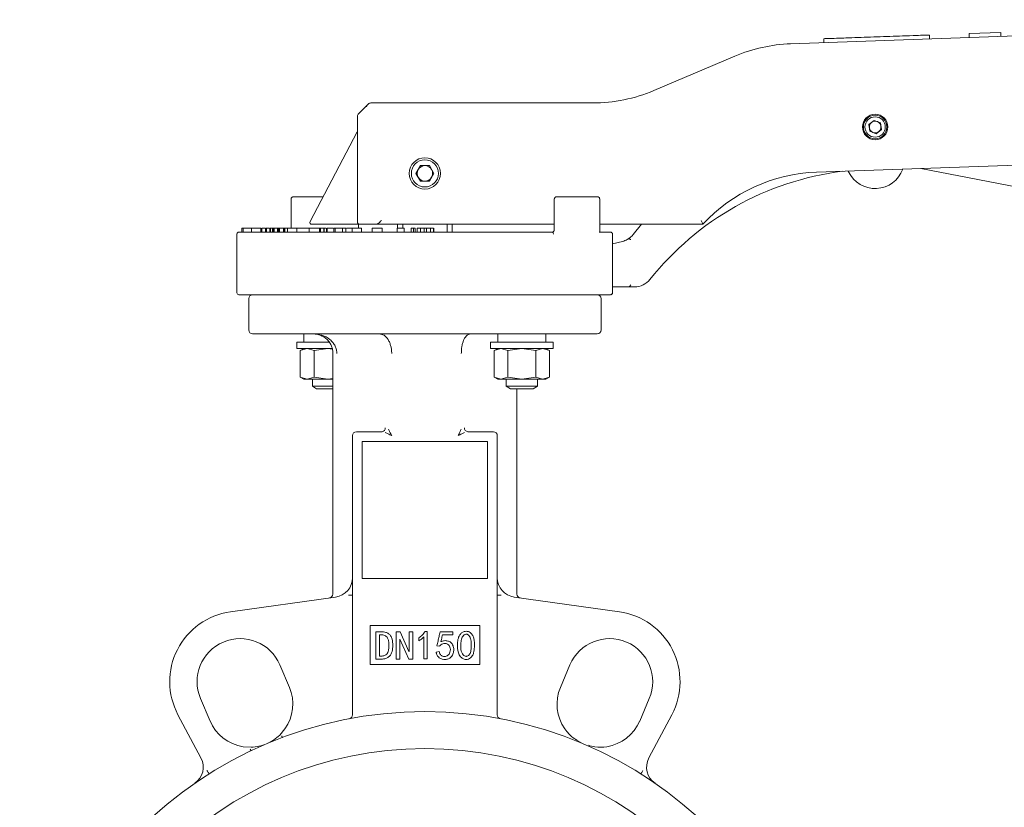
# Model space of a CAD drawing. Units: millimetres. Extents: x 137 to 912, y 14 to 437.
# Drawn here: x 272 to 524, y 235 to 437 of the extents above; entities that cross this region are included whole.
import ezdxf

# ---------------------------------------------------------------- set-up
doc = ezdxf.new("R2010")
doc.units = ezdxf.units.MM

msp = doc.modelspace()

# ---------------------------------------------------------------- linework, layer by layer
at = {"color": 7, "linetype": 'Continuous', "lineweight": 15}
for p, q in [((645.61, 436.67), (469.3, 430.52)), ((504.75, 432.76), (504.79, 431.76)), ((522.99, 433.39), (514.89, 433.11)), ((514.89, 433.11), (514.92, 432.11)), ((522.99, 433.39), (523.03, 432.39)), ((477.81, 430.81), (477.77, 431.81)), ((455.07, 427.36), (434.38, 418.58)), ((364.8, 415.4), (362.11, 415.4)), ((418.75, 415.4), (364.8, 415.4)), ((361.04, 414.75), (358.84, 412.55)), ((358.69, 412.19), (358.69, 385.66)), ((489.3, 409.92), (490.67, 410.96)), ((490.67, 410.96), (492.26, 410.3)), ((492.48, 408.6), (492.26, 410.3)), ((358.63, 408), (346.57, 385.13)), ((489.53, 408.21), (489.3, 409.92)), ((491.12, 407.55), (489.53, 408.21)), ((492.48, 408.6), (491.12, 407.55)), ((475.89, 397.73), (652.93, 403.91)), ((374.75, 399.39), (373.6, 397.4)), ((373.6, 397.4), (374.75, 395.42)), ((377.04, 399.39), (374.75, 399.39)), ((378.18, 397.4), (377.04, 399.39)), ((377.04, 395.42), (378.18, 397.4)), ((502.6, 398.66), (554.49, 388.57)), ((374.75, 395.42), (377.04, 395.42)), ((341.72, 390.9), (341.72, 383.4)), ((342.17, 391.4), (342.22, 391.4)), ((349.87, 391.4), (342.22, 391.4)), ((408.89, 390.9), (408.89, 382.9)), ((408.98, 390.9), (408.89, 390.9)), ((409.39, 391.4), (409.45, 391.4)), ((420.55, 382.9), (420.55, 390.9)), ((358.69, 385.66), (358.66, 384.96)), ((329.13, 383.4), (329.13, 382.4)), ((329.45, 383.4), (329.45, 382.4)), ((331.56, 383.4), (331.56, 382.4)), ((333.97, 383.4), (333.97, 382.4)), ((334.23, 383.4), (334.23, 382.4)), ((334.26, 383.4), (334.26, 382.4)), ((335.04, 383.4), (335.12, 383.4)), ((335.17, 383.4), (335.17, 382.4)), ((335.39, 383.4), (335.39, 382.4)), ((335.4, 383.4), (335.4, 382.4)), ((336.28, 383.4), (336.28, 382.4)), ((336.28, 383.4), (336.36, 383.4)), ((336.36, 383.4), (336.36, 382.4)), ((336.36, 383.4), (336.45, 383.4)), ((336.45, 383.4), (336.45, 382.4)), ((336.45, 383.4), (336.97, 383.4)), ((336.97, 383.4), (336.97, 382.4)), ((336.97, 383.4), (337.08, 383.4)), ((337.08, 383.4), (337.08, 382.4)), ((337.21, 383.4), (337.21, 382.4)), ((337.21, 383.4), (337.36, 383.4)), ((337.36, 383.4), (337.36, 382.4)), ((337.44, 383.4), (337.81, 383.4)), ((338.2, 383.4), (338.2, 382.4)), ((338.2, 383.4), (338.27, 383.4)), ((338.27, 382.4), (338.27, 383.4)), ((338.32, 383.4), (338.27, 383.4)), ((338.32, 383.4), (338.32, 382.4)), ((338.38, 383.4), (338.38, 382.4)), ((338.52, 383.4), (338.38, 383.4)), ((338.52, 383.4), (338.52, 382.4)), ((338.56, 382.4), (338.56, 383.4)), ((338.75, 383.4), (338.65, 383.4)), ((338.75, 383.4), (338.75, 382.4)), ((339.81, 383.4), (339.81, 382.4)), ((339.81, 383.4), (339.84, 383.4)), ((339.84, 383.4), (339.84, 382.4)), ((339.84, 383.4), (340.09, 383.4)), ((340.09, 383.4), (340.09, 382.4)), ((340.75, 383.4), (343.22, 383.4)), ((340.76, 382.4), (340.76, 383.4)), ((343.22, 383.4), (343.22, 382.4)), ((346.3, 383.4), (343.22, 383.4)), ((346.3, 383.4), (346.3, 382.4)), ((346.3, 383.4), (347.08, 383.4)), ((347.01, 384.4), (358.78, 384.4)), ((348.93, 383.4), (347.08, 383.4)), ((348.99, 383.4), (348.99, 382.4)), ((349.26, 383.4), (349.26, 382.4)), ((350.04, 383.4), (350.04, 382.4)), ((350.13, 382.4), (350.13, 383.4)), ((350.71, 383.4), (350.18, 383.4)), ((350.73, 383.4), (350.73, 382.4)), ((350.95, 383.4), (350.95, 382.4)), ((352.67, 383.4), (352.67, 382.4)), ((352.94, 382.4), (352.94, 383.4)), ((354.85, 383.4), (354.85, 382.4)), ((355.69, 382.4), (355.69, 383.4)), ((357.29, 383.4), (355.87, 383.4)), ((357.29, 382.4), (357.29, 383.4)), ((359.66, 383.4), (357.29, 383.4)), ((358.89, 383.4), (358.89, 384.5)), ((359.15, 384.4), (363.17, 384.4)), ((359.66, 383.4), (359.73, 383.4)), ((359.73, 382.4), (359.73, 383.4)), ((362.41, 383.4), (362.41, 382.4)), ((363.33, 383.4), (362.41, 383.4)), ((363.17, 384.4), (408.89, 384.4)), ((363.33, 383.4), (364.95, 383.4)), ((364.98, 383.4), (364.95, 383.4)), ((364.98, 382.4), (364.98, 383.4)), ((368.81, 383.4), (368.81, 382.4)), ((369.75, 383.4), (368.81, 383.4)), ((368.89, 384.4), (368.89, 383.4)), ((369.75, 383.4), (370.57, 383.4)), ((370.23, 383.4), (370.23, 384.4)), ((370.57, 383.4), (370.57, 382.4)), ((372.4, 383.4), (372.4, 382.4)), ((372.99, 383.4), (372.99, 382.4)), ((373.42, 382.4), (373.42, 383.4)), ((373.9, 382.4), (373.9, 383.4)), ((374.78, 383.4), (374.78, 382.4)), ((376.36, 383.4), (375.41, 383.4)), ((375.7, 383.4), (375.7, 382.4)), ((376.34, 383.4), (376.34, 382.4)), ((377.31, 383.4), (377.31, 382.4)), ((378.05, 383.4), (378.05, 382.4)), ((378.1, 382.4), (378.1, 383.4)), ((378.13, 383.4), (378.13, 382.4)), ((378.13, 383.4), (378.13, 382.4)), ((381.55, 384.4), (381.55, 382.4)), ((382.89, 382.4), (382.89, 384.4)), ((420.55, 384.4), (446.89, 384.4)), ((429.12, 381.82), (431.18, 384.4)), ((327.89, 381.9), (327.89, 366.9)), ((423.81, 366.9), (423.81, 381.9)), ((423.81, 381.9), (423.81, 381.9)), ((423.81, 379.38), (426.37, 380.02)), ((423.81, 368.4), (427.59, 368.4)), ((427.59, 368.4), (429.43, 368.4)), ((330.89, 365.4), (330.89, 357.4)), ((420.89, 357.4), (420.89, 365.4)), ((423.81, 366.9), (423.81, 366.9)), ((345, 356.4), (345, 354.3)), ((394.5, 356.4), (394.5, 354.3)), ((406.78, 354.3), (406.78, 356.4)), ((343.14, 354.3), (343.14, 352.7)), ((351.45, 354.3), (343.14, 354.3)), ((343.14, 352.7), (351.04, 352.7)), ((344.99, 352.7), (344.04, 352.15)), ((344.04, 352.15), (345.82, 352.7)), ((344.04, 345.35), (344.04, 352.15)), ((345.82, 352.7), (347.59, 352.15)), ((347.59, 352.15), (351.14, 352.7)), ((347.59, 345.35), (347.59, 352.15)), ((351.04, 352.7), (352.22, 352.7)), ((351.14, 352.7), (352.25, 352.53)), ((392.64, 354.3), (392.64, 352.7)), ((400.64, 354.3), (392.64, 354.3)), ((392.64, 352.7), (400.64, 352.7)), ((394.49, 352.7), (393.54, 352.15)), ((393.54, 352.15), (395.32, 352.7)), ((393.54, 345.35), (393.54, 352.15)), ((395.32, 352.7), (397.09, 352.15)), ((397.09, 352.15), (400.64, 352.7)), ((397.09, 345.35), (397.09, 352.15)), ((408.64, 354.3), (400.64, 354.3)), ((400.64, 352.7), (408.64, 352.7)), ((400.64, 352.7), (404.19, 352.15)), ((404.19, 352.15), (405.97, 352.7)), ((404.19, 345.35), (404.19, 352.15)), ((405.97, 352.7), (407.74, 352.15)), ((407.74, 352.15), (406.79, 352.7)), ((407.74, 345.35), (407.74, 352.15)), ((408.64, 352.7), (408.64, 354.3)), ((352.39, 351.4), (352.39, 289.93)), ((344.04, 345.35), (344.99, 344.8)), ((345.82, 344.8), (344.04, 345.35)), ((344.99, 344.8), (345.82, 344.8)), ((347.59, 345.35), (345.82, 344.8)), ((345.82, 344.8), (351.14, 344.8)), ((347.14, 344.8), (347.14, 343.03)), ((351.14, 344.8), (347.59, 345.35)), ((352.39, 344.99), (351.14, 344.8)), ((351.14, 344.8), (352.39, 344.8)), ((393.54, 345.35), (394.49, 344.8)), ((395.32, 344.8), (393.54, 345.35)), ((394.49, 344.8), (395.32, 344.8)), ((397.09, 345.35), (395.32, 344.8)), ((395.32, 344.8), (400.64, 344.8)), ((396.64, 344.8), (396.64, 343.03)), ((400.64, 344.8), (397.09, 345.35)), ((404.19, 345.35), (400.64, 344.8)), ((400.64, 344.8), (405.97, 344.8)), ((405.97, 344.8), (404.19, 345.35)), ((404.64, 343.03), (404.64, 344.8)), ((407.74, 345.35), (405.97, 344.8)), ((405.97, 344.8), (406.79, 344.8)), ((406.79, 344.8), (407.74, 345.35)), ((347.14, 343.03), (348.23, 342.4)), ((347.14, 343.03), (348.96, 343.03)), ((348.23, 342.4), (352.39, 342.4)), ((348.96, 343.03), (352.39, 343.03)), ((396.64, 343.03), (397.72, 342.4)), ((396.64, 343.03), (398.45, 343.03)), ((397.72, 342.4), (403.56, 342.4)), ((398.45, 343.03), (404.64, 343.03)), ((399.39, 289.93), (399.39, 342.4)), ((403.56, 342.4), (404.64, 343.03)), ((357.39, 330.4), (357.39, 259.07)), ((364.97, 331.4), (358.39, 331.4)), ((393.39, 331.4), (386.82, 331.4)), ((394.39, 259.07), (394.39, 330.4)), ((391.89, 328.9), (359.89, 328.9)), ((359.89, 328.9), (359.89, 293.9)), ((391.89, 293.9), (391.89, 328.9)), ((359.89, 293.9), (391.89, 293.9)), ((356.39, 289.63), (357.39, 289.63)), ((394.39, 289.63), (395.39, 289.63)), ((353.09, 289.16), (326.21, 285.38)), ((425.58, 285.38), (398.7, 289.16)), ((389.89, 281.9), (361.89, 281.9)), ((361.89, 281.9), (361.89, 271.9)), ((389.89, 271.9), (389.89, 281.9)), ((363.34, 273.31), (363.34, 280.31)), ((364.73, 280.31), (363.34, 280.31)), ((364.28, 279.53), (364.73, 279.53)), ((364.28, 274.08), (364.28, 279.53)), ((368.54, 273.31), (368.54, 280.31)), ((368.54, 280.31), (369.56, 280.31)), ((369.56, 280.31), (371.82, 275.23)), ((371.86, 275.23), (371.86, 280.31)), ((371.86, 280.31), (372.8, 280.31)), ((372.8, 280.31), (372.8, 273.31)), ((375.99, 280.39), (376.48, 280.39)), ((376.48, 280.39), (376.48, 273.35)), ((379.76, 280.27), (382.99, 280.27)), ((382.99, 279.53), (380.37, 279.53)), ((382.99, 280.27), (382.99, 279.53)), ((369.52, 278.38), (369.48, 278.38)), ((369.48, 278.38), (369.48, 273.31)), ((371.77, 273.31), (369.52, 278.38)), ((374.31, 277.97), (374.31, 278.75)), ((375.66, 273.35), (375.66, 279)), ((379.68, 276.66), (378.98, 276.74)), ((371.82, 275.23), (371.86, 275.23)), ((378.77, 275.07), (379.51, 275.27)), ((338.84, 271.85), (341.28, 266.1)), ((361.89, 271.9), (389.89, 271.9)), ((364.73, 273.31), (363.34, 273.31)), ((364.73, 274.08), (364.28, 274.08)), ((369.48, 273.31), (368.54, 273.31)), ((372.8, 273.31), (371.77, 273.31)), ((375.66, 273.35), (376.48, 273.35)), ((410.51, 266.1), (412.95, 271.85)), ((321.03, 257.5), (318.59, 263.25)), ((433.2, 263.25), (430.76, 257.5)), ((312.82, 259.1), (318.69, 248.06)), ((433.09, 248.06), (438.97, 259.1)), ((340.15, 255.47), (338.82, 253.91)), ((416.34, 251.68), (415, 252.35)), ((416.49, 251.62), (416.34, 251.68)), ((331.51, 250.8), (329.46, 250.93))]:
    msp.add_line(p, q, dxfattribs=at)
at = {"color": 7, "linetype": 'Continuous', "lineweight": 15, "flags": 128}
for points in [[(364.8, 385.4), (364.58, 385.18), (364.37, 384.97), (364.18, 384.79)], [(428.51, 368.9), (428.41, 368.81), (428.32, 368.71), (428.24, 368.63)], [(339.32, 253.7), (339.35, 253.61), (339.38, 253.53), (339.41, 253.46), (339.44, 253.4), (339.45, 253.35), (339.47, 253.31), (339.47, 253.29), (339.48, 253.28)], [(331.3, 250.3), (331.35, 250.21), (331.38, 250.13), (331.42, 250.06), (331.44, 250), (331.47, 249.96), (331.48, 249.92), (331.49, 249.9), (331.5, 249.9)], [(320.21, 244.83), (320.32, 244.67), (320.42, 244.51), (320.51, 244.36), (320.59, 244.23), (320.66, 244.13), (320.7, 244.05), (320.73, 244), (320.74, 243.99)], [(431.57, 244.83), (431.47, 244.67), (431.37, 244.51), (431.28, 244.36), (431.19, 244.23), (431.13, 244.13), (431.08, 244.05), (431.05, 244), (431.04, 243.99)]]:
    msp.add_lwpolyline(points, dxfattribs=at)
at = {"color": 7, "linetype": 'Continuous', "lineweight": 15}
for centre, radius in [((490.89, 409.26), 3.25), ((490.89, 409.26), 3), ((490.89, 409.26), 2.6), ((375.89, 397.4), 4), ((375.89, 397.4), 3.46), ((375.89, 156.4), 103.5), ((375.89, 156.4), 94.05)]:
    msp.add_circle(centre, radius, dxfattribs=at)
for centre, radius, start, end in [((470.7, 390.54), 40, 92, 113), ((418.75, 455.4), 40, 270, 293), ((359.19, 412.19), 0.5, 135, 180), ((361.32, 414.61), 0.307, 151.8676, 222.8698), ((490.89, 409.26), 1.49, 127.4773, 187.4773), ((490.89, 409.26), 1.49, 67.4773, 127.4773), ((490.89, 409.26), 1.49, 7.4773, 67.4773), ((490.89, 409.26), 1.49, 187.4773, 247.4773), ((490.89, 409.26), 1.49, 247.4773, 307.4773), ((490.89, 409.26), 1.49, 307.4773, 7.4773), ((375.89, 397.4), 1.98, 150, 210), ((375.89, 397.4), 1.98, 90, 150), ((375.89, 397.4), 1.98, 30, 90), ((375.89, 397.4), 1.98, 330, 30), ((491.97, 323.65), 74.91, 97.2786, 141.493), ((477.34, 356.36), 41.39, 92, 137.3572), ((483.67, 397.6), 0.5, 25.4531, 55.5108), ((490.89, 401.03), 7.5, 205.4531, 340.2268), ((375.89, 397.4), 1.98, 210, 270), ((375.89, 397.4), 1.98, 270, 330), ((420.04, 390.92), 0.48, 357.6225, 88.2035), ((347.01, 384.9), 0.5, 152.1768, 270), ((328.39, 381.9), 0.5, 90, 180), ((408.29, 381.97), 0.444, 351.3945, 77.3651), ((423.31, 381.9), 0.5, 359.949, 89.9468), ((425.16, 384.87), 5, 284, 299.0616), ((425.16, 384.87), 5, 299.0616, 322.4209), ((429.43, 373.4), 5, 270, 321.493), ((328.39, 366.9), 0.5, 180, 270), ((331.89, 365.4), 1, 90, 180), ((419.89, 365.4), 1, 0, 90), ((423.31, 366.9), 0.499, 270.0444, 0.0582), ((331.89, 357.4), 1, 180, 270), ((419.89, 357.4), 1, 270, 0), ((364.86, 332.32), 0.923, 276.3, 5.147), ((386.92, 332.32), 0.923, 174.8529, 263.7), ((358.39, 330.4), 1, 90, 180), ((393.39, 330.4), 1, 0, 90), ((352.39, 294.11), 5, 278, 0), ((399.39, 294.11), 5, 180, 262), ((351.39, 289.93), 1, 278, 360), ((400.39, 289.93), 1, 180, 262), ((328.71, 267.55), 18, 98, 208), ((423.07, 267.55), 18, 332, 82), ((328.71, 267.55), 11, 23, 203), ((423.07, 267.55), 11, 337, 157), ((331.15, 261.8), 11, 324.8595, 23), ((420.63, 261.8), 11, 157, 215.1405), ((356.39, 259.07), 1, 280.7546, 0), ((395.39, 259.07), 1, 180, 259.2454), ((331.15, 261.8), 11, 203, 261.1405), ((420.63, 261.8), 11, 278.8595, 337), ((314.28, 245.71), 5, 304.6028, 28), ((437.51, 245.71), 5, 152, 235.3972)]:
    msp.add_arc(centre, radius, start, end, dxfattribs=at)
for centre, major_axis, ratio, end_param in [((363.17, 385.4), (1.28, 0), 0.781286, 5.61996), ((427.59, 368.9), (0.77, 0), 0.649408, 5.707227)]:
    msp.add_ellipse(centre, major_axis=major_axis, ratio=ratio, start_param=4.712389, end_param=end_param, dxfattribs=at)
for points, knots in [([(477.77, 431.81), (477.83, 431.82), (477.96, 431.82), (479.05, 431.86), (480.74, 431.92), (482.87, 431.99), (485.26, 432.07), (488.1, 432.17), (491.38, 432.29), (494.69, 432.4), (498.12, 432.52), (501.22, 432.63), (503.43, 432.71), (504.57, 432.75), (504.7, 432.75), (504.75, 432.76)], [0, 0, 0, 0, 0.052983, 0.105768, 0.189931, 0.2536, 0.317381, 0.410091, 0.502887, 0.597795, 0.692596, 0.805378, 0.888685, 0.950399, 1, 1, 1, 1]), ([(361.4, 415.11), (361.37, 415.08), (361.32, 415.03), (361.2, 414.91), (361.11, 414.82), (361.04, 414.75)], [0, 0, 0, 0, 0.208657, 0.444877, 1, 1, 1, 1]), ([(361.4, 415.11), (361.5, 415.19), (361.71, 415.36), (361.97, 415.39), (362.11, 415.4)], [0, 0, 0, 0, 0.498089, 1, 1, 1, 1]), ([(358.65, 408.02), (358.65, 408.02), (358.65, 408.02), (358.64, 408.01), (358.63, 408)], [0, 0, 0, 0, 0.528878, 1, 1, 1, 1]), ([(342.18, 391.4), (342.15, 391.39), (342.08, 391.39), (341.99, 391.35), (341.91, 391.29), (341.84, 391.22), (341.78, 391.14), (341.74, 391.06), (341.72, 390.98), (341.72, 390.93), (341.72, 390.9)], [0, 0, 0, 0, 0.136919, 0.271893, 0.404162, 0.532956, 0.657568, 0.77733, 0.891657, 1, 1, 1, 1]), ([(409.45, 391.4), (409.42, 391.39), (409.37, 391.39), (409.28, 391.37), (409.2, 391.32), (409.13, 391.26), (409.07, 391.18), (409.03, 391.09), (408.99, 391), (408.98, 390.93), (408.97, 390.9)], [0, 0, 0, 0, 0.124564, 0.249729, 0.375246, 0.500912, 0.626462, 0.751648, 0.876239, 1, 1, 1, 1]), ([(420.05, 391.4), (419.41, 391.4), (418.12, 391.4), (415.61, 391.4), (412.75, 391.4), (410.51, 391.4), (409.39, 391.4)], [0, 0, 0, 0, 0.249993, 0.5, 0.749993, 1, 1, 1, 1]), ([(420.53, 390.9), (420.53, 390.93), (420.52, 390.99), (420.49, 391.08), (420.45, 391.17), (420.39, 391.24), (420.32, 391.31), (420.25, 391.36), (420.17, 391.39), (420.12, 391.4), (420.09, 391.4)], [0, 0, 0, 0, 0.120854, 0.244755, 0.37133, 0.500257, 0.631141, 0.763686, 0.897456, 1, 1, 1, 1]), ([(358.76, 384.64), (358.74, 384.7), (358.68, 384.8), (358.67, 384.91), (358.66, 384.96)], [0, 0, 0, 0, 0.499201, 1, 1, 1, 1]), ([(446.89, 384.4), (446.89, 384.4), (446.89, 384.41), (446.86, 384.47), (446.82, 384.57), (446.74, 384.74), (446.62, 385.02), (446.51, 385.28), (446.46, 385.4)], [0, 0, 0, 0, 0.117567, 0.239708, 0.367198, 0.500716, 0.749952, 1, 1, 1, 1]), ([(328.44, 382.4), (328.42, 382.4), (328.29, 382.4), (328.84, 382.4), (330.14, 382.4), (332.28, 382.4), (335.08, 382.4), (338.38, 382.4), (341.01, 382.4), (342.3, 382.4)], [0, 0, 0, 0, 0.020273, 0.191459, 0.361136, 0.528927, 0.690279, 0.847407, 1, 1, 1, 1]), ([(329.13, 383.4), (329.14, 383.4), (329.18, 383.4), (329.31, 383.4), (329.46, 383.4), (329.56, 383.4), (329.6, 383.4)], [0, 0, 0, 0, 0.240786, 0.537918, 0.833589, 1, 1, 1, 1]), ([(329.45, 383.4), (329.45, 383.4), (329.49, 383.4), (329.8, 383.4), (330.47, 383.4), (331.15, 383.4), (331.56, 383.4)], [0, 0, 0, 0, 0.001512, 0.112548, 0.465603, 1, 1, 1, 1]), ([(331.56, 383.4), (331.87, 383.4), (332.52, 383.4), (333.24, 383.4), (333.69, 383.4), (333.85, 383.4), (333.95, 383.4), (333.96, 383.4), (333.97, 383.4)], [0, 0, 0, 0, 0.350199, 0.718116, 0.812333, 0.907523, 0.962206, 1, 1, 1, 1]), ([(334.26, 383.4), (334.3, 383.4), (334.39, 383.4), (334.57, 383.4), (334.81, 383.4), (335.01, 383.4), (335.13, 383.4), (335.17, 383.4)], [0, 0, 0, 0, 0.1545, 0.361451, 0.564919, 0.86344, 1, 1, 1, 1]), ([(335.4, 383.4), (335.4, 383.4), (335.36, 383.4), (335.35, 383.4), (335.36, 383.4), (335.39, 383.4), (335.39, 383.4)], [0, 0, 0, 0, 0.028522, 0.55513, 0.904961, 1, 1, 1, 1]), ([(335.39, 383.4), (335.42, 383.4), (335.49, 383.4), (335.69, 383.4), (335.92, 383.4), (336.07, 383.4), (336.14, 383.4)], [0, 0, 0, 0, 0.184878, 0.421834, 0.766592, 1, 1, 1, 1]), ([(337.08, 383.4), (337.1, 383.4), (337.12, 383.4), (337.14, 383.4), (337.14, 383.4), (337.14, 383.4), (337.14, 383.4), (337.14, 383.4), (337.15, 383.4), (337.15, 383.4), (337.16, 383.4), (337.17, 383.4), (337.18, 383.4), (337.19, 383.4), (337.2, 383.4), (337.21, 383.4)], [0, 0, 0, 0, 0.307098, 0.425123, 0.523238, 0.592067, 0.62713, 0.654536, 0.673447, 0.692391, 0.710294, 0.728298, 0.753938, 0.873386, 1, 1, 1, 1]), ([(337.36, 383.4), (337.42, 383.4), (337.55, 383.4), (337.83, 383.4), (338.05, 383.4), (338.2, 383.4)], [0, 0, 0, 0, 0.198303, 0.465627, 1, 1, 1, 1]), ([(338.38, 383.4), (338.37, 383.4), (338.37, 383.4), (338.36, 383.4), (338.34, 383.4), (338.33, 383.4), (338.32, 383.4)], [0, 0, 0, 0, 0.261633, 0.504706, 0.745222, 1, 1, 1, 1]), ([(338.56, 383.4), (338.55, 383.4), (338.54, 383.4), (338.53, 383.4), (338.52, 383.4)], [0, 0, 0, 0, 0.493649, 1, 1, 1, 1]), ([(338.75, 383.4), (338.98, 383.4), (339.28, 383.4), (339.62, 383.4), (339.7, 383.4)], [0, 0, 0, 0, 0.763315, 1, 1, 1, 1]), ([(338.99, 383.4), (339.09, 383.4), (339.24, 383.4), (339.38, 383.4), (339.4, 383.4), (339.4, 383.4)], [0, 0, 0, 0, 0.566897, 0.937661, 1, 1, 1, 1]), ([(340.09, 383.4), (340.26, 383.4), (340.52, 383.4), (340.72, 383.4), (340.74, 383.4), (340.75, 383.4)], [0, 0, 0, 0, 0.614983, 0.887791, 1, 1, 1, 1]), ([(342.3, 382.4), (343.69, 382.4), (346.51, 382.4), (351.37, 382.4), (356.74, 382.4), (362.58, 382.4), (368.77, 382.4), (375.13, 382.4), (381.51, 382.4), (387.74, 382.4), (393.64, 382.4), (399.1, 382.4), (404.06, 382.4), (406.96, 382.4), (408.39, 382.4)], [0, 0, 0, 0, 0.077872, 0.158058, 0.24041, 0.326035, 0.41263, 0.5, 0.587364, 0.673959, 0.75959, 0.841935, 0.922125, 1, 1, 1, 1]), ([(349, 383.4), (349, 383.4), (348.99, 383.4), (349.05, 383.4), (349.15, 383.4), (349.23, 383.4), (349.26, 383.4)], [0, 0, 0, 0, 0.263802, 0.554561, 0.845259, 1, 1, 1, 1]), ([(349.26, 383.4), (349.31, 383.4), (349.43, 383.4), (349.62, 383.4), (349.82, 383.4), (349.96, 383.4), (350.02, 383.4), (350.04, 383.4)], [0, 0, 0, 0, 0.154501, 0.36145, 0.564919, 0.863438, 1, 1, 1, 1]), ([(350.95, 383.4), (351, 383.4), (351.11, 383.4), (351.33, 383.4), (351.73, 383.4), (352.14, 383.4), (352.37, 383.4), (352.44, 383.4)], [0, 0, 0, 0, 0.082826, 0.188996, 0.343472, 0.796421, 1, 1, 1, 1]), ([(352.67, 383.4), (352.68, 383.4), (352.69, 383.4), (352.78, 383.4), (352.88, 383.4), (352.94, 383.4)], [0, 0, 0, 0, 0.369003, 0.647185, 1, 1, 1, 1]), ([(352.94, 383.4), (353.02, 383.4), (353.15, 383.4), (353.4, 383.4), (353.73, 383.4), (354.29, 383.4), (354.63, 383.4), (354.85, 383.4)], [0, 0, 0, 0, 0.10286, 0.180674, 0.287856, 0.526898, 1, 1, 1, 1]), ([(354.85, 383.4), (355.01, 383.4), (355.38, 383.4), (355.73, 383.4), (355.69, 383.4), (355.68, 383.4)], [0, 0, 0, 0, 0.423666, 0.975614, 1, 1, 1, 1]), ([(359.15, 384.4), (359.1, 384.41), (358.99, 384.42), (358.85, 384.52), (358.79, 384.61), (358.76, 384.64)], [0, 0, 0, 0, 0.370333, 0.739944, 1, 1, 1, 1]), ([(358.78, 384.4), (358.79, 384.4), (358.8, 384.4), (358.8, 384.41), (358.8, 384.41)], [0, 0, 0, 0, 0.986125, 1, 1, 1, 1]), ([(372.41, 383.4), (372.42, 383.4), (372.44, 383.4), (372.55, 383.4), (372.71, 383.4), (372.86, 383.4), (372.95, 383.4), (372.99, 383.4)], [0, 0, 0, 0, 0.184079, 0.468416, 0.678345, 0.888271, 1, 1, 1, 1]), ([(372.99, 383.4), (373.04, 383.4), (373.15, 383.4), (373.3, 383.4), (373.39, 383.4), (373.4, 383.4), (373.41, 383.4)], [0, 0, 0, 0, 0.21969, 0.51398, 0.803281, 1, 1, 1, 1]), ([(373.9, 383.4), (373.92, 383.4), (373.95, 383.4), (374.16, 383.4), (374.4, 383.4), (374.57, 383.4), (374.7, 383.4), (374.77, 383.4), (374.78, 383.4)], [0, 0, 0, 0, 0.374634, 0.751183, 0.837872, 0.925748, 0.984131, 1, 1, 1, 1]), ([(374.78, 383.4), (374.83, 383.4), (374.95, 383.4), (375.14, 383.4), (375.39, 383.4), (375.66, 383.4), (375.68, 383.4), (375.7, 383.4)], [0, 0, 0, 0, 0.058967, 0.134555, 0.24453, 0.567011, 1, 1, 1, 1]), ([(376.35, 383.4), (376.35, 383.4), (376.35, 383.4), (376.46, 383.4), (376.69, 383.4), (376.89, 383.4), (377.11, 383.4), (377.25, 383.4), (377.31, 383.4)], [0, 0, 0, 0, 0.230293, 0.611855, 0.726109, 0.842249, 0.929425, 1, 1, 1, 1]), ([(377.31, 383.4), (377.38, 383.4), (377.51, 383.4), (377.71, 383.4), (377.92, 383.4), (378.01, 383.4), (378.05, 383.4), (378.05, 383.4)], [0, 0, 0, 0, 0.134347, 0.295917, 0.460627, 0.8938, 1, 1, 1, 1]), ([(408.89, 382.9), (408.89, 382.88), (408.89, 382.83), (408.87, 382.73), (408.8, 382.6), (408.69, 382.49), (408.57, 382.43), (408.48, 382.41), (408.42, 382.4), (408.39, 382.4)], [0, 0, 0, 0, 0.053196, 0.110963, 0.250548, 0.499933, 0.749428, 0.836307, 1, 1, 1, 1]), ([(420.43, 382.4), (421.16, 382.4), (422.63, 382.4), (423.08, 382.4), (423.31, 382.4)], [0, 0, 0, 0, 0.5, 1, 1, 1, 1]), ([(420.59, 382.39), (420.59, 382.39), (420.6, 382.4), (420.59, 382.47), (420.57, 382.57), (420.55, 382.71), (420.55, 382.84), (420.55, 382.9)], [0, 0, 0, 0, 0.187736, 0.367356, 0.561196, 0.771079, 1, 1, 1, 1]), ([(423.81, 381.9), (423.8, 381.97), (423.79, 382.07), (423.72, 382.19), (423.68, 382.23), (423.66, 382.25)], [0, 0, 0, 0, 0.512419, 0.778293, 1, 1, 1, 1]), ([(427.59, 380.5), (427.72, 380.56), (427.9, 380.65), (428.12, 380.68), (428.2, 380.65), (428.24, 380.64)], [0, 0, 0, 0, 0.628195, 0.850693, 1, 1, 1, 1]), ([(428.51, 380.5), (428.45, 380.53), (428.36, 380.58), (428.27, 380.62), (428.24, 380.64)], [0, 0, 0, 0, 0.604882, 1, 1, 1, 1]), ([(328.52, 366.4), (328.49, 366.4), (328.39, 366.4), (329.32, 366.4), (331.23, 366.4), (334.15, 366.4), (337.8, 366.4), (340.82, 366.4), (342.3, 366.4)], [0, 0, 0, 0, 0.081534, 0.269099, 0.456665, 0.64222, 0.823882, 1, 1, 1, 1]), ([(342.3, 366.4), (343.91, 366.4), (347.19, 366.4), (352.91, 366.4), (359.18, 366.4), (365.89, 366.4), (372.82, 366.4), (379.73, 366.4), (386.43, 366.4), (392.8, 366.4), (398.84, 366.4), (404.54, 366.4), (409.75, 366.4), (414.3, 366.4), (418.02, 366.4), (420.78, 366.4), (422.64, 366.4), (423.09, 366.4), (423.31, 366.4)], [0, 0, 0, 0, 0.06024, 0.122376, 0.185844, 0.25, 0.314156, 0.377624, 0.43976, 0.5, 0.56024, 0.622376, 0.685844, 0.75, 0.814156, 0.877624, 0.93976, 1, 1, 1, 1]), ([(423.39, 366.41), (423.4, 366.41), (423.44, 366.42), (423.51, 366.44), (423.58, 366.49), (423.65, 366.56), (423.7, 366.64), (423.75, 366.72), (423.78, 366.81), (423.78, 366.87), (423.79, 366.9)], [0, 0, 0, 0, 0.054641, 0.195342, 0.33471, 0.472421, 0.60812, 0.741486, 0.872216, 1, 1, 1, 1]), ([(331.89, 356.4), (331.95, 356.4), (332.08, 356.4), (333.14, 356.4), (334.74, 356.4), (336.76, 356.4), (339.02, 356.4), (341.68, 356.4), (344.72, 356.4), (348.1, 356.4), (351.75, 356.4), (355.62, 356.4), (360.04, 356.4), (365.03, 356.4), (370.47, 356.4), (374.1, 356.4), (375.89, 356.4)], [0, 0, 0, 0, 0.077626, 0.157663, 0.239951, 0.304275, 0.368607, 0.4343, 0.5, 0.565693, 0.631393, 0.695717, 0.760049, 0.84233, 0.922369, 1, 1, 1, 1]), ([(353.39, 351.4), (353.37, 351.72), (353.33, 352.36), (352.98, 353.31), (352.42, 354.2), (351.33, 355.29), (349.61, 356.21), (348.13, 356.34), (347.39, 356.4)], [0, 0, 0, 0, 0.092723, 0.191031, 0.303128, 0.431748, 0.714696, 1, 1, 1, 1]), ([(347.39, 356.4), (348.01, 356.34), (349.24, 356.21), (350.67, 355.29), (351.58, 354.2), (352.05, 353.31), (352.34, 352.36), (352.37, 351.72), (352.39, 351.4)], [0, 0, 0, 0, 0.285304, 0.568251, 0.696869, 0.80897, 0.907276, 1, 1, 1, 1]), ([(367.41, 351.4), (367.4, 351.71), (367.38, 352.35), (367.2, 353.28), (366.91, 354.17), (366.37, 355.24), (365.48, 356.2), (364.69, 356.33), (364.3, 356.4)], [0, 0, 0, 0, 0.109758, 0.222304, 0.34373, 0.474843, 0.742686, 1, 1, 1, 1]), ([(375.89, 356.4), (377.68, 356.4), (381.31, 356.4), (386.76, 356.4), (391.74, 356.4), (396.17, 356.4), (400.04, 356.4), (403.68, 356.4), (407.06, 356.4), (410.11, 356.4), (412.77, 356.4), (415.03, 356.4), (417.05, 356.4), (418.64, 356.4), (419.7, 356.4), (419.83, 356.4), (419.89, 356.4)], [0, 0, 0, 0, 0.077628, 0.157663, 0.239951, 0.304275, 0.368607, 0.434299, 0.5, 0.565693, 0.631393, 0.695717, 0.760049, 0.84233, 0.922367, 1, 1, 1, 1]), ([(385.19, 351.4), (385.2, 351.71), (385.21, 352.35), (385.34, 353.28), (385.56, 354.17), (385.96, 355.24), (386.62, 356.2), (387.2, 356.33), (387.49, 356.4)], [0, 0, 0, 0, 0.109758, 0.222306, 0.34373, 0.474844, 0.742686, 1, 1, 1, 1]), ([(366.59, 332.04), (366.71, 331.8), (366.97, 331.28), (367.25, 330.71), (367.41, 330.4)], [0, 0, 0, 0, 0.452739, 1, 1, 1, 1]), ([(384.37, 330.4), (384.53, 330.71), (384.81, 331.28), (385.07, 331.8), (385.19, 332.04)], [0, 0, 0, 0, 0.547261, 1, 1, 1, 1]), ([(367.41, 330.4), (367.1, 330.56), (366.53, 330.84), (366.01, 331.1), (365.78, 331.22)], [0, 0, 0, 0, 0.547263, 1, 1, 1, 1]), ([(386.01, 331.22), (385.77, 331.1), (385.26, 330.84), (384.69, 330.56), (384.37, 330.4)], [0, 0, 0, 0, 0.452737, 1, 1, 1, 1]), ([(364.73, 280.31), (365.14, 280.28), (365.8, 280.24), (366.64, 279.85), (367.21, 279.25), (367.63, 278.2), (367.66, 277.34), (367.68, 276.79)], [0, 0, 0, 0, 0.228793, 0.371245, 0.514668, 0.687736, 1, 1, 1, 1]), ([(364.73, 279.53), (365.04, 279.5), (365.51, 279.47), (366.06, 279.11), (366.43, 278.63), (366.67, 277.83), (366.69, 277.18), (366.7, 276.79)], [0, 0, 0, 0, 0.230496, 0.362855, 0.495389, 0.694288, 1, 1, 1, 1]), ([(374.31, 278.75), (374.48, 278.87), (374.8, 279.1), (375.39, 279.62), (375.75, 280.08), (375.99, 280.39)], [0, 0, 0, 0, 0.254842, 0.50978, 1, 1, 1, 1]), ([(378.98, 276.74), (379.07, 277.13), (379.26, 277.91), (379.51, 279.09), (379.67, 279.87), (379.76, 280.27)], [0, 0, 0, 0, 0.333254, 0.666622, 1, 1, 1, 1]), ([(380.37, 279.53), (380.33, 279.33), (380.26, 278.94), (380.13, 278.35), (380.02, 277.96), (379.96, 277.77)], [0, 0, 0, 0, 0.331851, 0.665642, 1, 1, 1, 1]), ([(384.22, 277.26), (384.25, 277.75), (384.31, 278.55), (384.77, 279.51), (385.29, 280.07), (385.87, 280.37), (386.44, 280.45), (387, 280.38), (387.55, 280.08), (388.05, 279.5), (388.58, 278.25), (388.56, 277.16), (388.54, 276.4)], [0, 0, 0, 0, 0.156177, 0.254296, 0.33547, 0.397981, 0.460213, 0.517862, 0.575648, 0.656113, 0.76022, 1, 1, 1, 1]), ([(385.08, 277.5), (385.14, 277.89), (385.22, 278.46), (385.54, 279.14), (385.85, 279.48), (386.2, 279.65), (386.5, 279.69), (386.81, 279.62), (387.1, 279.43), (387.41, 279), (387.79, 277.91), (387.76, 276.9), (387.73, 276.18)], [0, 0, 0, 0, 0.17228, 0.248495, 0.325308, 0.369942, 0.414695, 0.457373, 0.502708, 0.562622, 0.690131, 1, 1, 1, 1]), ([(367.68, 276.79), (367.66, 276.29), (367.62, 275.49), (367.24, 274.46), (366.65, 273.84), (365.8, 273.39), (365.14, 273.34), (364.73, 273.31)], [0, 0, 0, 0, 0.287273, 0.454573, 0.623972, 0.769723, 1, 1, 1, 1]), ([(366.7, 276.79), (366.69, 276.43), (366.67, 275.83), (366.48, 275.07), (366.15, 274.56), (365.7, 274.24), (365.21, 274.1), (364.87, 274.09), (364.73, 274.08)], [0, 0, 0, 0, 0.274518, 0.474828, 0.604467, 0.73429, 0.897369, 1, 1, 1, 1]), ([(375.66, 279), (375.52, 278.86), (375.24, 278.6), (374.78, 278.26), (374.47, 278.07), (374.31, 277.97)], [0, 0, 0, 0, 0.353469, 0.675975, 1, 1, 1, 1]), ([(379.96, 277.77), (380.25, 277.88), (380.82, 278.1), (381.72, 277.98), (382.44, 277.68), (382.96, 277.08), (383.26, 276.27), (383.28, 275.28), (383.05, 274.42), (382.55, 273.77), (381.89, 273.36), (381.1, 273.18), (380.27, 273.24), (379.59, 273.58), (379.07, 274.13), (378.87, 274.65), (378.79, 274.99), (378.77, 275.07)], [0, 0, 0, 0, 0.077702, 0.15639, 0.225402, 0.273685, 0.358035, 0.443033, 0.524904, 0.581272, 0.65014, 0.720234, 0.787232, 0.860217, 0.910395, 0.979895, 1, 1, 1, 1]), ([(379.51, 275.27), (379.6, 274.99), (379.72, 274.59), (380.08, 274.21), (380.44, 274.02), (380.87, 273.99), (381.36, 274.03), (381.77, 274.26), (382.11, 274.6), (382.35, 275.12), (382.43, 275.74), (382.34, 276.36), (382.08, 276.83), (381.72, 277.14), (381.26, 277.31), (380.73, 277.3), (380.2, 277.16), (379.86, 276.9), (379.72, 276.72), (379.68, 276.66)], [0, 0, 0, 0, 0.101318, 0.145184, 0.180908, 0.242326, 0.296598, 0.35126, 0.40244, 0.463982, 0.549747, 0.622141, 0.679019, 0.736008, 0.786556, 0.850531, 0.919047, 0.975408, 1, 1, 1, 1]), ([(388.54, 276.4), (388.5, 275.9), (388.44, 275.12), (388.07, 274.17), (387.6, 273.61), (387.04, 273.29), (386.45, 273.18), (385.83, 273.3), (385.25, 273.64), (384.67, 274.26), (384.28, 275.37), (384.19, 276.44), (384.22, 277.14), (384.22, 277.26)], [0, 0, 0, 0, 0.160043, 0.249999, 0.321153, 0.392459, 0.450468, 0.508467, 0.591639, 0.660507, 0.775874, 0.962332, 1, 1, 1, 1]), ([(387.73, 276.18), (387.69, 275.78), (387.62, 275.22), (387.34, 274.56), (387.04, 274.22), (386.7, 274.05), (386.4, 274), (386.1, 274.07), (385.77, 274.27), (385.42, 274.69), (385.07, 275.61), (385, 276.61), (385.06, 277.32), (385.08, 277.5)], [0, 0, 0, 0, 0.173925, 0.243855, 0.314505, 0.366016, 0.405936, 0.445859, 0.498783, 0.570001, 0.685241, 0.921166, 1, 1, 1, 1]), ([(415.06, 252.44), (414.6, 252.69), (413.23, 253.42), (412.27, 254.65), (411.64, 255.47)], [0, 0, 0, 0, 0.339057, 1, 1, 1, 1]), ([(335.45, 251.67), (334.81, 251.44), (333.52, 250.96), (332.18, 250.86), (331.51, 250.8)], [0, 0, 0, 0, 0.50116, 1, 1, 1, 1]), ([(338.82, 253.91), (338.31, 253.46), (337.3, 252.57), (336.07, 251.97), (335.45, 251.67)], [0, 0, 0, 0, 0.498814, 1, 1, 1, 1]), ([(422.32, 250.93), (421.3, 250.82), (419.7, 250.66), (418.18, 251.15), (417.64, 251.32)], [0, 0, 0, 0, 0.64274, 1, 1, 1, 1])]:
    msp.add_open_spline(points, degree=3, knots=knots, dxfattribs=at)

doc.saveas('drawing.dxf')
